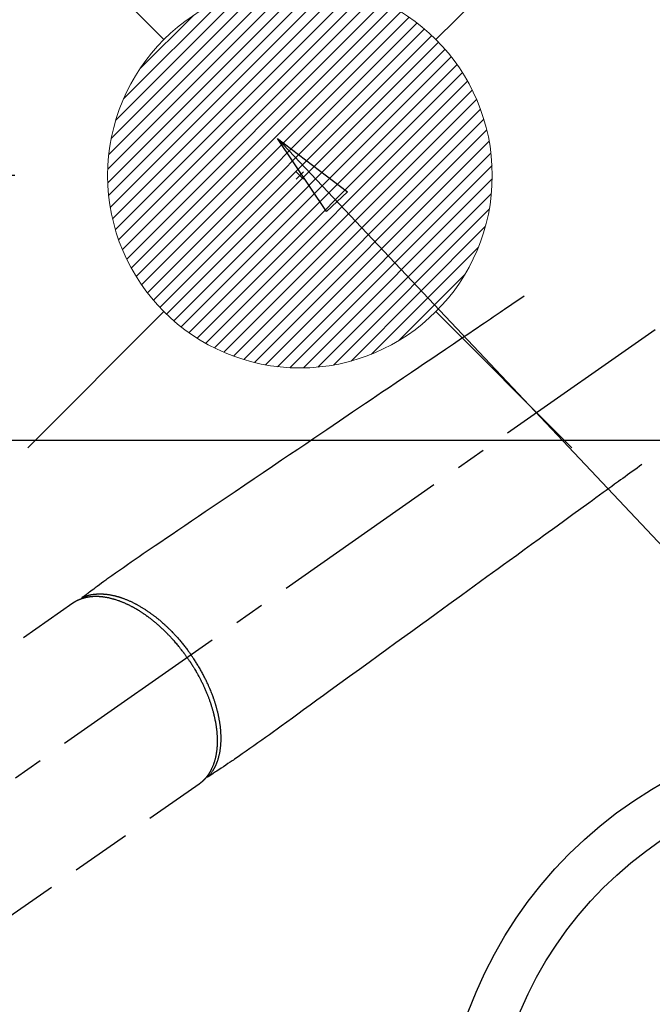
# Model space of a CAD drawing. Extents: x 27948 to 54421, y -11045 to -2175.
# Drawn here: x 44690 to 44822, y -3895 to -3690 of the extents above; entities that cross this region are included whole.
import ezdxf

# ---------------------------------------------------------------- set-up
doc = ezdxf.new("R2010")
doc.units = 0
doc.header["$LTSCALE"] = 50
doc.header["$MEASUREMENT"] = 0
doc.linetypes.add('CENTER2', pattern=[1.125, 0.75, -0.125, 0.125, -0.125])
doc.linetypes.add('HIDDEN', pattern=[0.375, 0.25, -0.125])
doc.layers.get('0').update_dxf_attribs({"linetype": 'CONTINUOUS'})
doc.layers.get('DEFPOINTS').update_dxf_attribs({"color": 146, "linetype": 'CONTINUOUS'})
for name, color, linetype in [('126-甲板', 2, 'CONTINUOUS'), ('150-機器', 8, 'CONTINUOUS'), ('160-文字', 254, 'CONTINUOUS'), ('166-寸法B', 11, 'CONTINUOUS')]:
    doc.layers.add(name, color=color, linetype=linetype)
doc.styles.add('KH001', font='txt')
doc.dimstyles.new('KH1xx030', dxfattribs={"dimscale": 30, "dimtxt": 2, "dimasz": 0.6, "dimexe": 0.3, "dimexo": 1.2, "dimgap": 0.5, "dimtad": 3, "dimdec": 1, "dimdsep": 46, "dimlunit": 6, "dimtxsty": 'KH001', "dimblk": 'DOT', "dimcen": 1, "dimdle": 1, "dimclrd": 256, "dimclre": 256, "dimclrt": 256, "dimadec": 0, "dimazin": 0, "dimtfac": 1, "dimtdec": 1, "dimtix": 1, "dimtmove": 2, "dimatfit": 3, "dimldrblk": 'CLOSEDBLANK', "dimfxl": 1, "dimtolj": 1, "dimtzin": 0, "dimlwd": -1, "dimlwe": -1, "dimarcsym": 0})

# ---------------------------------------------------------------- blocks, each defined once
blk = doc.blocks.new('F402_H')
at = {"layer": '150-機器', "color": 13, "linetype": 'CENTER2'}
blk.add_line((0, 0), (-244.02, -170.86), dxfattribs=at)
at = {"layer": '150-機器', "color": 13, "linetype": 'HIDDEN'}
for p, q in [((-167.27, -89.12), (-227.62, -131.38)), ((-140.96, -126.7), (-201.3, -168.96))]:
    blk.add_line(p, q, dxfattribs=at)
at = {"layer": '150-機器', "color": 13, "linetype": 'Continuous'}
blk.add_line((-141.06, -126.78), (-140.96, -126.7), dxfattribs=at)
at = {"layer": '150-機器', "color": 13, "linetype": 'HIDDEN'}
for points in [[(-73.36, -25.3), (-73.88, -25.65), (-74.39, -26), (-74.9, -26.34), (-75.41, -26.69), (-75.92, -27.03), (-76.43, -27.38), (-76.94, -27.72), (-77.45, -28.07), (-77.89, -28.36), (-78.32, -28.65), (-78.75, -28.94), (-79.18, -29.24), (-79.78, -29.64), (-80.39, -30.05), (-80.99, -30.46), (-81.6, -30.87), (-82.37, -31.39), (-83.14, -31.91), (-83.92, -32.44), (-84.69, -32.96), (-86.38, -34.1), (-88.06, -35.24), (-89.75, -36.38), (-91.44, -37.52), (-92.39, -38.16), (-93.34, -38.81), (-94.29, -39.45), (-95.24, -40.09), (-96.83, -41.17), (-98.43, -42.25), (-100.02, -43.32), (-101.61, -44.4), (-102.8, -45.2), (-103.98, -46), (-105.17, -46.81), (-106.36, -47.61), (-109.05, -49.43), (-111.74, -51.25), (-114.43, -53.07), (-117.13, -54.89), (-118.8, -56.02), (-120.47, -57.15), (-122.14, -58.28), (-123.82, -59.41), (-125.72, -60.7), (-127.63, -61.99), (-129.53, -63.28), (-131.44, -64.56), (-133.5, -65.96), (-135.56, -67.35), (-137.63, -68.75), (-139.69, -70.14), (-141.11, -71.1), (-142.54, -72.07), (-143.96, -73.03), (-145.38, -73.99), (-146.57, -74.8), (-147.76, -75.6), (-148.95, -76.41), (-150.15, -77.21), (-150.98, -77.77), (-151.8, -78.32), (-152.63, -78.88), (-153.45, -79.45), (-154.27, -80.01), (-155.09, -80.59), (-155.9, -81.16), (-156.72, -81.73), (-157.53, -82.29), (-158.34, -82.85), (-159.15, -83.42), (-159.95, -83.99), (-160.16, -84.15), (-160.37, -84.3), (-160.58, -84.46), (-160.79, -84.61), (-161.25, -84.95), (-161.7, -85.28), (-162.16, -85.62), (-162.62, -85.95), (-162.9, -86.17), (-163.19, -86.38), (-163.48, -86.59), (-163.77, -86.8), (-163.95, -86.93), (-164.13, -87.07), (-164.31, -87.2), (-164.5, -87.34), (-164.56, -87.38), (-164.62, -87.43), (-164.69, -87.48), (-164.75, -87.53), (-164.83, -87.58), (-164.9, -87.63), (-164.97, -87.69), (-165.05, -87.74), (-165.08, -87.77), (-165.12, -87.8), (-165.16, -87.82), (-165.2, -87.85), (-165.21, -87.86), (-165.23, -87.88), (-165.25, -87.89), (-165.26, -87.9), (-165.28, -87.91), (-165.29, -87.92), (-165.3, -87.93), (-165.31, -87.94), (-165.32, -87.95), (-165.33, -87.95), (-165.34, -87.96), (-165.35, -87.97), (-165.35, -87.98), (-165.36, -87.99), (-165.37, -88), (-165.37, -88.01), (-165.38, -88.02), (-165.39, -88.03), (-165.39, -88.04), (-165.4, -88.05), (-165.41, -88.06), (-165.41, -88.07), (-165.42, -88.08), (-165.42, -88.09), (-165.42, -88.1), (-165.42, -88.1), (-165.43, -88.11), (-165.43, -88.12), (-165.43, -88.13), (-165.43, -88.14), (-165.44, -88.15), (-165.44, -88.16), (-165.44, -88.16), (-165.44, -88.16), (-165.44, -88.17), (-165.44, -88.17), (-165.45, -88.18), (-165.45, -88.19), (-165.45, -88.21), (-165.45, -88.22)], [(-48.87, -60.28), (-49.37, -60.65), (-49.87, -61.01), (-50.37, -61.37), (-50.87, -61.74), (-51.37, -62.1), (-51.87, -62.46), (-52.37, -62.82), (-52.87, -63.18), (-53.29, -63.49), (-53.71, -63.79), (-54.13, -64.1), (-54.55, -64.4), (-55.14, -64.83), (-55.73, -65.26), (-56.32, -65.69), (-56.92, -66.12), (-57.67, -66.66), (-58.43, -67.21), (-59.18, -67.76), (-59.94, -68.31), (-61.59, -69.5), (-63.23, -70.7), (-64.88, -71.89), (-66.53, -73.09), (-67.46, -73.76), (-68.39, -74.44), (-69.32, -75.11), (-70.25, -75.79), (-71.81, -76.91), (-73.36, -78.04), (-74.92, -79.17), (-76.47, -80.3), (-77.63, -81.14), (-78.79, -81.98), (-79.95, -82.82), (-81.11, -83.66), (-83.74, -85.57), (-86.38, -87.48), (-89.01, -89.38), (-91.64, -91.29), (-93.27, -92.48), (-94.91, -93.66), (-96.54, -94.84), (-98.18, -96.03), (-100.04, -97.38), (-101.9, -98.73), (-103.76, -100.08), (-105.63, -101.43), (-107.64, -102.89), (-109.66, -104.35), (-111.67, -105.81), (-113.69, -107.27), (-115.08, -108.28), (-116.47, -109.29), (-117.86, -110.3), (-119.25, -111.31), (-120.42, -112.15), (-121.58, -113), (-122.74, -113.84), (-123.91, -114.68), (-124.71, -115.27), (-125.52, -115.86), (-126.33, -116.45), (-127.14, -117.03), (-127.95, -117.6), (-128.77, -118.17), (-129.59, -118.74), (-130.4, -119.31), (-131.21, -119.88), (-132.01, -120.45), (-132.82, -121.02), (-133.63, -121.57), (-133.85, -121.72), (-134.07, -121.86), (-134.29, -122.01), (-134.5, -122.15), (-134.98, -122.47), (-135.45, -122.78), (-135.92, -123.1), (-136.39, -123.41), (-136.69, -123.61), (-136.98, -123.81), (-137.28, -124), (-137.58, -124.2), (-137.76, -124.33), (-137.95, -124.45), (-138.14, -124.58), (-138.33, -124.71), (-138.4, -124.75), (-138.46, -124.79), (-138.53, -124.84), (-138.6, -124.88), (-138.67, -124.93), (-138.75, -124.98), (-138.82, -125.03), (-138.9, -125.08), (-138.94, -125.11), (-138.98, -125.14), (-139.01, -125.16), (-139.05, -125.19), (-139.07, -125.2), (-139.09, -125.21), (-139.11, -125.22), (-139.12, -125.23), (-139.14, -125.24), (-139.15, -125.25), (-139.16, -125.26), (-139.18, -125.27), (-139.19, -125.27), (-139.2, -125.28), (-139.21, -125.28), (-139.22, -125.29), (-139.23, -125.29), (-139.24, -125.29), (-139.25, -125.3), (-139.26, -125.3), (-139.27, -125.3), (-139.28, -125.31), (-139.3, -125.31), (-139.31, -125.31), (-139.32, -125.31), (-139.33, -125.31), (-139.34, -125.31), (-139.36, -125.32), (-139.36, -125.32), (-139.37, -125.32), (-139.38, -125.32), (-139.38, -125.31), (-139.39, -125.31), (-139.41, -125.31), (-139.42, -125.31), (-139.43, -125.31), (-139.43, -125.31), (-139.43, -125.31), (-139.43, -125.31), (-139.44, -125.31), (-139.45, -125.31), (-139.46, -125.31), (-139.48, -125.3), (-139.49, -125.3)], [(-143.44, -100.44), (-143.51, -100.34), (-143.58, -100.25), (-143.64, -100.15), (-143.71, -100.05), (-143.8, -99.94), (-143.88, -99.82), (-143.97, -99.7), (-144.05, -99.59), (-144.11, -99.51), (-144.16, -99.44), (-144.21, -99.37), (-144.27, -99.3), (-144.39, -99.14), (-144.51, -98.98), (-144.63, -98.83), (-144.75, -98.67), (-144.83, -98.57), (-144.91, -98.47), (-144.99, -98.37), (-145.07, -98.28), (-145.21, -98.1), (-145.35, -97.93), (-145.5, -97.75), (-145.64, -97.58), (-145.8, -97.4), (-145.95, -97.21), (-146.11, -97.03), (-146.27, -96.85), (-146.37, -96.75), (-146.46, -96.64), (-146.56, -96.54), (-146.65, -96.43), (-146.77, -96.3), (-146.89, -96.17), (-147.01, -96.04), (-147.14, -95.91), (-147.26, -95.79), (-147.38, -95.66), (-147.5, -95.53), (-147.63, -95.41), (-147.71, -95.32), (-147.8, -95.23), (-147.89, -95.15), (-147.97, -95.06), (-148.11, -94.93), (-148.25, -94.79), (-148.39, -94.66), (-148.53, -94.53), (-148.65, -94.41), (-148.78, -94.29), (-148.91, -94.17), (-149.03, -94.06), (-149.14, -93.96), (-149.24, -93.87), (-149.34, -93.78), (-149.44, -93.69), (-149.55, -93.6), (-149.65, -93.51), (-149.75, -93.42), (-149.86, -93.33), (-149.99, -93.22), (-150.12, -93.12), (-150.25, -93.01), (-150.38, -92.9), (-150.48, -92.82), (-150.59, -92.73), (-150.69, -92.65), (-150.8, -92.57), (-150.87, -92.5), (-150.95, -92.44), (-151.03, -92.38), (-151.11, -92.32), (-151.23, -92.23), (-151.35, -92.14), (-151.47, -92.05), (-151.59, -91.96), (-151.67, -91.9), (-151.75, -91.85), (-151.83, -91.79), (-151.91, -91.73), (-152.02, -91.65), (-152.14, -91.56), (-152.26, -91.48), (-152.38, -91.4), (-152.44, -91.36), (-152.49, -91.32), (-152.54, -91.29), (-152.6, -91.25), (-152.7, -91.18), (-152.81, -91.11), (-152.92, -91.04), (-153.02, -90.97), (-153.12, -90.91), (-153.21, -90.85), (-153.31, -90.79), (-153.4, -90.73), (-153.59, -90.62), (-153.77, -90.5), (-153.96, -90.39), (-154.15, -90.28), (-154.3, -90.2), (-154.44, -90.11), (-154.59, -90.03), (-154.74, -89.95), (-154.85, -89.89), (-154.95, -89.84), (-155.06, -89.78), (-155.17, -89.72), (-155.29, -89.66), (-155.41, -89.6), (-155.53, -89.54), (-155.65, -89.48), (-155.75, -89.43), (-155.86, -89.38), (-155.97, -89.33), (-156.08, -89.28), (-156.19, -89.23), (-156.31, -89.17), (-156.43, -89.12), (-156.55, -89.07), (-156.66, -89.02), (-156.77, -88.98), (-156.87, -88.94), (-156.98, -88.89), (-157.1, -88.85), (-157.21, -88.8), (-157.33, -88.75), (-157.45, -88.71), (-157.53, -88.68), (-157.61, -88.65), (-157.69, -88.62), (-157.77, -88.6), (-157.94, -88.54), (-158.11, -88.48), (-158.28, -88.43), (-158.45, -88.37), (-158.54, -88.35), (-158.63, -88.32), (-158.72, -88.29), (-158.81, -88.27), (-158.92, -88.24), (-159.04, -88.2), (-159.15, -88.17), (-159.27, -88.15), (-159.4, -88.11), (-159.52, -88.08), (-159.65, -88.06), (-159.78, -88.03), (-159.84, -88.01), (-159.91, -88), (-159.97, -87.99), (-160.03, -87.98), (-160.17, -87.95), (-160.31, -87.93), (-160.45, -87.9), (-160.58, -87.88), (-160.69, -87.86), (-160.81, -87.85), (-160.92, -87.83), (-161.03, -87.82), (-161.15, -87.81), (-161.27, -87.79), (-161.39, -87.78), (-161.52, -87.77), (-161.61, -87.76), (-161.71, -87.76), (-161.8, -87.75), (-161.9, -87.75), (-162.01, -87.74), (-162.11, -87.74), (-162.22, -87.74), (-162.33, -87.74), (-162.47, -87.74), (-162.61, -87.74), (-162.75, -87.74), (-162.89, -87.75), (-163.01, -87.75), (-163.14, -87.76), (-163.26, -87.77), (-163.39, -87.78), (-163.48, -87.79), (-163.57, -87.8), (-163.66, -87.81), (-163.75, -87.82), (-163.8, -87.83), (-163.86, -87.84), (-163.91, -87.85), (-163.97, -87.85), (-164.01, -87.86), (-164.06, -87.87), (-164.1, -87.88), (-164.14, -87.88), (-164.21, -87.89), (-164.27, -87.91), (-164.34, -87.92), (-164.4, -87.93), (-164.44, -87.94), (-164.49, -87.95), (-164.53, -87.96), (-164.57, -87.97), (-164.66, -87.99), (-164.74, -88.01), (-164.83, -88.03), (-164.91, -88.05), (-164.96, -88.07), (-165, -88.08), (-165.05, -88.09), (-165.1, -88.11), (-165.14, -88.12), (-165.19, -88.13), (-165.23, -88.15), (-165.28, -88.16), (-165.31, -88.17), (-165.33, -88.18), (-165.36, -88.19), (-165.38, -88.2), (-165.4, -88.2), (-165.42, -88.21), (-165.43, -88.21), (-165.45, -88.22), (-165.49, -88.23), (-165.53, -88.25), (-165.56, -88.26), (-165.6, -88.27), (-165.62, -88.28), (-165.63, -88.28), (-165.65, -88.29), (-165.66, -88.3), (-165.68, -88.3), (-165.7, -88.31), (-165.72, -88.32), (-165.74, -88.33), (-165.77, -88.34), (-165.79, -88.34), (-165.81, -88.35), (-165.84, -88.36), (-165.86, -88.37), (-165.88, -88.38), (-165.9, -88.39), (-165.92, -88.4), (-165.95, -88.41), (-165.98, -88.42), (-166, -88.43), (-166.03, -88.45), (-166.06, -88.46), (-166.09, -88.47), (-166.12, -88.48), (-166.15, -88.5), (-166.18, -88.51), (-166.21, -88.52), (-166.23, -88.54), (-166.26, -88.55), (-166.28, -88.56), (-166.3, -88.57), (-166.32, -88.58), (-166.34, -88.58), (-166.37, -88.6), (-166.39, -88.61), (-166.42, -88.63), (-166.45, -88.64), (-166.48, -88.65), (-166.51, -88.67), (-166.53, -88.68), (-166.56, -88.7), (-166.58, -88.71), (-166.6, -88.72), (-166.62, -88.73), (-166.63, -88.74), (-166.67, -88.76), (-166.71, -88.78), (-166.74, -88.8), (-166.78, -88.82), (-166.81, -88.83), (-166.83, -88.85), (-166.86, -88.86), (-166.89, -88.88), (-166.91, -88.9), (-166.94, -88.91), (-166.97, -88.93), (-166.99, -88.94), (-167.02, -88.96), (-167.05, -88.98), (-167.07, -88.99), (-167.1, -89.01), (-167.13, -89.03), (-167.15, -89.04), (-167.18, -89.06), (-167.2, -89.08), (-167.22, -89.09), (-167.24, -89.1), (-167.26, -89.11), (-167.27, -89.12)], [(-165.25, -87.89), (-165.19, -87.87), (-165.14, -87.84), (-165.08, -87.82), (-165.03, -87.8), (-164.97, -87.78), (-164.92, -87.75), (-164.86, -87.73), (-164.8, -87.71), (-164.78, -87.7), (-164.75, -87.69), (-164.72, -87.68), (-164.69, -87.67), (-164.63, -87.65), (-164.57, -87.63), (-164.52, -87.61), (-164.46, -87.59), (-164.33, -87.55), (-164.2, -87.52), (-164.08, -87.48), (-163.95, -87.45), (-163.85, -87.42), (-163.74, -87.4), (-163.64, -87.38), (-163.54, -87.36), (-163.47, -87.34), (-163.4, -87.33), (-163.33, -87.32), (-163.25, -87.3), (-163.16, -87.29), (-163.06, -87.28), (-162.97, -87.26), (-162.88, -87.25), (-162.8, -87.24), (-162.73, -87.23), (-162.65, -87.22), (-162.58, -87.22), (-162.49, -87.21), (-162.4, -87.2), (-162.32, -87.2), (-162.23, -87.19), (-162.13, -87.19), (-162.03, -87.18), (-161.93, -87.18), (-161.84, -87.18), (-161.75, -87.17), (-161.66, -87.17), (-161.57, -87.17), (-161.48, -87.17), (-161.37, -87.18), (-161.25, -87.18), (-161.14, -87.18), (-161.03, -87.19), (-160.93, -87.19), (-160.84, -87.2), (-160.75, -87.2), (-160.66, -87.21), (-160.53, -87.22), (-160.4, -87.24), (-160.28, -87.25), (-160.15, -87.26), (-160.03, -87.28), (-159.91, -87.3), (-159.79, -87.31), (-159.68, -87.33), (-159.56, -87.35), (-159.44, -87.37), (-159.32, -87.39), (-159.2, -87.42), (-159.06, -87.45), (-158.91, -87.48), (-158.77, -87.51), (-158.62, -87.54), (-158.54, -87.56), (-158.45, -87.58), (-158.37, -87.61), (-158.28, -87.63), (-158.17, -87.66), (-158.06, -87.69), (-157.95, -87.72), (-157.84, -87.75), (-157.73, -87.78), (-157.62, -87.82), (-157.51, -87.85), (-157.4, -87.89), (-157.31, -87.91), (-157.22, -87.94), (-157.13, -87.97), (-157.05, -88), (-156.93, -88.04), (-156.82, -88.08), (-156.71, -88.12), (-156.6, -88.16), (-156.47, -88.21), (-156.35, -88.26), (-156.22, -88.31), (-156.1, -88.36), (-155.96, -88.42), (-155.82, -88.48), (-155.68, -88.54), (-155.54, -88.6), (-155.4, -88.66), (-155.26, -88.72), (-155.12, -88.79), (-154.98, -88.85), (-154.86, -88.91), (-154.73, -88.98), (-154.6, -89.04), (-154.48, -89.1), (-154.37, -89.15), (-154.27, -89.21), (-154.17, -89.26), (-154.07, -89.31), (-153.94, -89.38), (-153.81, -89.45), (-153.69, -89.52), (-153.56, -89.59), (-153.42, -89.67), (-153.28, -89.76), (-153.14, -89.84), (-153, -89.92), (-152.88, -89.99), (-152.77, -90.06), (-152.65, -90.13), (-152.54, -90.2), (-152.41, -90.28), (-152.28, -90.36), (-152.16, -90.45), (-152.03, -90.53), (-151.89, -90.62), (-151.75, -90.72), (-151.61, -90.81), (-151.47, -90.91), (-151.36, -90.99), (-151.24, -91.07), (-151.13, -91.15), (-151.02, -91.23), (-150.92, -91.3), (-150.82, -91.38), (-150.72, -91.45), (-150.61, -91.52), (-150.53, -91.59), (-150.44, -91.66), (-150.35, -91.72), (-150.26, -91.79), (-150.15, -91.88), (-150.04, -91.97), (-149.93, -92.05), (-149.81, -92.14), (-149.71, -92.22), (-149.61, -92.31), (-149.51, -92.39), (-149.41, -92.47), (-149.25, -92.6), (-149.1, -92.73), (-148.94, -92.86), (-148.79, -93), (-148.59, -93.17), (-148.39, -93.35), (-148.2, -93.53), (-148, -93.71), (-147.88, -93.82), (-147.76, -93.93), (-147.64, -94.04), (-147.52, -94.15), (-147.42, -94.26), (-147.31, -94.36), (-147.2, -94.47), (-147.09, -94.57), (-146.95, -94.72), (-146.8, -94.87), (-146.65, -95.02), (-146.5, -95.17), (-146.38, -95.3), (-146.25, -95.43), (-146.13, -95.57), (-146, -95.7), (-145.86, -95.86), (-145.71, -96.02), (-145.57, -96.17), (-145.43, -96.33), (-145.29, -96.49), (-145.15, -96.66), (-145.01, -96.82), (-144.87, -96.98), (-144.72, -97.16), (-144.57, -97.33), (-144.42, -97.51), (-144.28, -97.69), (-144.14, -97.86), (-144.01, -98.03), (-143.88, -98.2), (-143.74, -98.37), (-143.61, -98.54), (-143.48, -98.71), (-143.35, -98.89), (-143.22, -99.06), (-143.11, -99.21), (-143, -99.36), (-142.89, -99.51), (-142.79, -99.66), (-142.75, -99.72), (-142.71, -99.77), (-142.67, -99.82), (-142.64, -99.88)], [(-139.11, -125.22), (-139.07, -125.18), (-139.03, -125.14), (-138.99, -125.09), (-138.95, -125.05), (-138.91, -125), (-138.87, -124.96), (-138.83, -124.91), (-138.79, -124.87), (-138.77, -124.84), (-138.75, -124.82), (-138.73, -124.8), (-138.71, -124.77), (-138.67, -124.73), (-138.63, -124.68), (-138.6, -124.63), (-138.56, -124.58), (-138.48, -124.48), (-138.4, -124.37), (-138.32, -124.26), (-138.25, -124.15), (-138.19, -124.06), (-138.13, -123.98), (-138.08, -123.89), (-138.02, -123.8), (-137.99, -123.74), (-137.95, -123.68), (-137.91, -123.61), (-137.88, -123.55), (-137.83, -123.46), (-137.78, -123.38), (-137.74, -123.3), (-137.69, -123.21), (-137.66, -123.15), (-137.63, -123.08), (-137.59, -123.01), (-137.56, -122.94), (-137.52, -122.86), (-137.49, -122.78), (-137.45, -122.71), (-137.42, -122.63), (-137.38, -122.53), (-137.34, -122.44), (-137.3, -122.35), (-137.27, -122.26), (-137.24, -122.18), (-137.21, -122.09), (-137.18, -122.01), (-137.15, -121.93), (-137.11, -121.82), (-137.07, -121.71), (-137.04, -121.6), (-137, -121.49), (-136.98, -121.41), (-136.95, -121.32), (-136.93, -121.23), (-136.9, -121.14), (-136.87, -121.02), (-136.84, -120.89), (-136.81, -120.77), (-136.78, -120.64), (-136.75, -120.53), (-136.72, -120.41), (-136.7, -120.3), (-136.68, -120.18), (-136.66, -120.06), (-136.63, -119.94), (-136.61, -119.82), (-136.59, -119.7), (-136.57, -119.56), (-136.55, -119.41), (-136.53, -119.26), (-136.52, -119.11), (-136.51, -119.03), (-136.5, -118.94), (-136.49, -118.85), (-136.48, -118.77), (-136.47, -118.65), (-136.46, -118.54), (-136.45, -118.42), (-136.44, -118.31), (-136.44, -118.19), (-136.43, -118.08), (-136.42, -117.96), (-136.42, -117.84), (-136.42, -117.75), (-136.41, -117.66), (-136.41, -117.57), (-136.41, -117.48), (-136.41, -117.36), (-136.41, -117.24), (-136.41, -117.12), (-136.41, -117), (-136.41, -116.87), (-136.41, -116.73), (-136.42, -116.6), (-136.42, -116.46), (-136.43, -116.31), (-136.43, -116.16), (-136.44, -116.01), (-136.45, -115.86), (-136.46, -115.71), (-136.47, -115.55), (-136.49, -115.4), (-136.5, -115.25), (-136.52, -115.11), (-136.53, -114.97), (-136.55, -114.83), (-136.56, -114.68), (-136.58, -114.57), (-136.59, -114.46), (-136.61, -114.34), (-136.62, -114.23), (-136.64, -114.09), (-136.67, -113.94), (-136.69, -113.8), (-136.71, -113.65), (-136.74, -113.49), (-136.77, -113.34), (-136.8, -113.18), (-136.83, -113.02), (-136.85, -112.88), (-136.88, -112.75), (-136.91, -112.62), (-136.93, -112.49), (-136.97, -112.34), (-137, -112.19), (-137.03, -112.05), (-137.07, -111.9), (-137.11, -111.74), (-137.15, -111.57), (-137.19, -111.41), (-137.23, -111.25), (-137.27, -111.11), (-137.3, -110.98), (-137.34, -110.84), (-137.38, -110.71), (-137.41, -110.59), (-137.45, -110.47), (-137.48, -110.35), (-137.52, -110.23), (-137.55, -110.12), (-137.58, -110.02), (-137.61, -109.91), (-137.65, -109.81), (-137.69, -109.67), (-137.74, -109.54), (-137.78, -109.4), (-137.83, -109.26), (-137.87, -109.14), (-137.91, -109.02), (-137.95, -108.9), (-138, -108.77), (-138.06, -108.58), (-138.13, -108.39), (-138.21, -108.2), (-138.28, -108.01), (-138.37, -107.76), (-138.47, -107.52), (-138.57, -107.27), (-138.67, -107.03), (-138.74, -106.87), (-138.8, -106.72), (-138.87, -106.57), (-138.93, -106.42), (-138.99, -106.29), (-139.05, -106.15), (-139.11, -106.01), (-139.18, -105.88), (-139.27, -105.69), (-139.36, -105.5), (-139.45, -105.31), (-139.54, -105.12), (-139.62, -104.95), (-139.7, -104.79), (-139.78, -104.63), (-139.87, -104.47), (-139.96, -104.28), (-140.06, -104.09), (-140.16, -103.9), (-140.26, -103.71), (-140.37, -103.52), (-140.47, -103.34), (-140.57, -103.15), (-140.68, -102.96), (-140.79, -102.76), (-140.91, -102.56), (-141.03, -102.36), (-141.15, -102.17), (-141.26, -101.98), (-141.37, -101.8), (-141.49, -101.61), (-141.6, -101.43), (-141.72, -101.25), (-141.83, -101.07), (-141.95, -100.88), (-142.07, -100.7), (-142.18, -100.55), (-142.28, -100.4), (-142.38, -100.24), (-142.49, -100.09), (-142.53, -100.04), (-142.56, -99.98), (-142.6, -99.93), (-142.64, -99.88)], [(-143.44, -100.44), (-143.37, -100.53), (-143.31, -100.63), (-143.24, -100.73), (-143.17, -100.82), (-143.09, -100.94), (-143.01, -101.06), (-142.93, -101.18), (-142.85, -101.3), (-142.8, -101.38), (-142.75, -101.45), (-142.7, -101.53), (-142.65, -101.61), (-142.55, -101.77), (-142.44, -101.94), (-142.33, -102.11), (-142.23, -102.28), (-142.16, -102.38), (-142.1, -102.49), (-142.03, -102.6), (-141.96, -102.71), (-141.85, -102.9), (-141.73, -103.09), (-141.62, -103.29), (-141.51, -103.49), (-141.39, -103.69), (-141.27, -103.9), (-141.16, -104.11), (-141.04, -104.32), (-140.97, -104.45), (-140.91, -104.57), (-140.84, -104.7), (-140.77, -104.83), (-140.69, -104.98), (-140.61, -105.14), (-140.53, -105.3), (-140.45, -105.46), (-140.37, -105.62), (-140.3, -105.78), (-140.22, -105.93), (-140.14, -106.09), (-140.09, -106.2), (-140.04, -106.32), (-139.99, -106.43), (-139.94, -106.54), (-139.86, -106.71), (-139.78, -106.89), (-139.7, -107.06), (-139.63, -107.24), (-139.56, -107.4), (-139.49, -107.56), (-139.42, -107.72), (-139.36, -107.88), (-139.31, -108), (-139.25, -108.13), (-139.2, -108.26), (-139.15, -108.39), (-139.1, -108.51), (-139.05, -108.64), (-139.01, -108.77), (-138.96, -108.9), (-138.9, -109.06), (-138.84, -109.21), (-138.79, -109.37), (-138.73, -109.53), (-138.69, -109.66), (-138.64, -109.79), (-138.6, -109.92), (-138.56, -110.04), (-138.53, -110.14), (-138.5, -110.23), (-138.47, -110.33), (-138.44, -110.42), (-138.39, -110.57), (-138.35, -110.71), (-138.3, -110.85), (-138.26, -110.99), (-138.24, -111.09), (-138.21, -111.18), (-138.18, -111.28), (-138.16, -111.37), (-138.12, -111.51), (-138.08, -111.65), (-138.04, -111.79), (-138, -111.94), (-137.99, -112), (-137.97, -112.06), (-137.95, -112.12), (-137.94, -112.18), (-137.91, -112.31), (-137.88, -112.43), (-137.85, -112.56), (-137.82, -112.68), (-137.8, -112.79), (-137.77, -112.9), (-137.75, -113.01), (-137.72, -113.12), (-137.68, -113.33), (-137.64, -113.55), (-137.6, -113.76), (-137.56, -113.98), (-137.53, -114.14), (-137.5, -114.31), (-137.47, -114.48), (-137.45, -114.64), (-137.43, -114.76), (-137.41, -114.88), (-137.4, -115), (-137.38, -115.12), (-137.37, -115.26), (-137.35, -115.39), (-137.34, -115.52), (-137.32, -115.66), (-137.31, -115.77), (-137.3, -115.89), (-137.29, -116.01), (-137.28, -116.13), (-137.27, -116.26), (-137.26, -116.39), (-137.25, -116.52), (-137.24, -116.65), (-137.24, -116.76), (-137.23, -116.88), (-137.23, -116.99), (-137.22, -117.11), (-137.22, -117.23), (-137.22, -117.36), (-137.21, -117.49), (-137.21, -117.62), (-137.21, -117.7), (-137.21, -117.78), (-137.21, -117.87), (-137.21, -117.95), (-137.22, -118.13), (-137.22, -118.31), (-137.23, -118.49), (-137.24, -118.66), (-137.24, -118.76), (-137.25, -118.85), (-137.25, -118.95), (-137.26, -119.04), (-137.27, -119.16), (-137.28, -119.28), (-137.29, -119.4), (-137.3, -119.52), (-137.32, -119.65), (-137.33, -119.78), (-137.35, -119.91), (-137.37, -120.04), (-137.38, -120.1), (-137.39, -120.16), (-137.4, -120.23), (-137.41, -120.29), (-137.43, -120.43), (-137.45, -120.57), (-137.48, -120.7), (-137.5, -120.84), (-137.53, -120.95), (-137.55, -121.06), (-137.57, -121.17), (-137.6, -121.28), (-137.63, -121.4), (-137.66, -121.52), (-137.69, -121.64), (-137.72, -121.76), (-137.75, -121.85), (-137.77, -121.94), (-137.8, -122.03), (-137.83, -122.13), (-137.86, -122.23), (-137.9, -122.33), (-137.93, -122.43), (-137.96, -122.53), (-138.01, -122.66), (-138.06, -122.79), (-138.11, -122.92), (-138.17, -123.05), (-138.21, -123.17), (-138.27, -123.28), (-138.32, -123.4), (-138.37, -123.51), (-138.41, -123.59), (-138.45, -123.67), (-138.49, -123.75), (-138.53, -123.83), (-138.56, -123.88), (-138.58, -123.93), (-138.61, -123.98), (-138.64, -124.03), (-138.66, -124.07), (-138.68, -124.11), (-138.7, -124.15), (-138.72, -124.19), (-138.76, -124.24), (-138.79, -124.3), (-138.82, -124.36), (-138.86, -124.41), (-138.88, -124.45), (-138.9, -124.49), (-138.93, -124.52), (-138.95, -124.56), (-139, -124.63), (-139.05, -124.71), (-139.1, -124.78), (-139.15, -124.85), (-139.17, -124.89), (-139.2, -124.93), (-139.23, -124.97), (-139.26, -125.01), (-139.29, -125.04), (-139.32, -125.08), (-139.35, -125.12), (-139.38, -125.16), (-139.39, -125.18), (-139.41, -125.2), (-139.42, -125.22), (-139.44, -125.24), (-139.45, -125.26), (-139.46, -125.27), (-139.48, -125.29), (-139.49, -125.3), (-139.51, -125.33), (-139.54, -125.36), (-139.56, -125.39), (-139.59, -125.42), (-139.6, -125.44), (-139.61, -125.45), (-139.62, -125.46), (-139.63, -125.47), (-139.64, -125.49), (-139.66, -125.5), (-139.67, -125.52), (-139.69, -125.54), (-139.7, -125.56), (-139.72, -125.58), (-139.74, -125.6), (-139.76, -125.62), (-139.77, -125.63), (-139.78, -125.65), (-139.8, -125.66), (-139.81, -125.68), (-139.83, -125.7), (-139.86, -125.72), (-139.88, -125.75), (-139.9, -125.77), (-139.92, -125.79), (-139.94, -125.82), (-139.96, -125.84), (-139.99, -125.86), (-140.01, -125.88), (-140.03, -125.91), (-140.05, -125.93), (-140.07, -125.95), (-140.09, -125.96), (-140.1, -125.98), (-140.12, -125.99), (-140.13, -126.01), (-140.16, -126.03), (-140.18, -126.05), (-140.2, -126.07), (-140.22, -126.09), (-140.25, -126.12), (-140.27, -126.14), (-140.29, -126.16), (-140.32, -126.18), (-140.33, -126.19), (-140.35, -126.21), (-140.36, -126.22), (-140.38, -126.24), (-140.41, -126.26), (-140.44, -126.29), (-140.47, -126.32), (-140.5, -126.34), (-140.53, -126.36), (-140.55, -126.38), (-140.57, -126.4), (-140.6, -126.42), (-140.62, -126.44), (-140.65, -126.46), (-140.67, -126.48), (-140.69, -126.5), (-140.72, -126.52), (-140.74, -126.54), (-140.77, -126.56), (-140.79, -126.58), (-140.82, -126.6), (-140.84, -126.62), (-140.87, -126.64), (-140.89, -126.65), (-140.91, -126.67), (-140.93, -126.68), (-140.94, -126.69), (-140.96, -126.7)]]:
    blk.add_lwpolyline(points, dxfattribs=at)
blk = doc.blocks.new('給湯')
at = {"layer": '160-文字', "color": 4, "linetype": 'Continuous', "lineweight": 20}
for p, q in [((-56.57, 56.57), (-28.28, 28.28)), ((28.28, 28.28), (56.57, 56.57)), ((-39.98, 1.34), (-1.34, 39.98)), ((-39.97, -1.48), (1.48, 39.97)), ((-39.79, -4.12), (4.12, 39.79)), ((-39.76, 4.39), (-4.39, 39.76)), ((-39.45, -6.61), (6.61, 39.45)), ((-39.25, 7.73), (-7.73, 39.25)), ((-38.98, -8.97), (8.97, 38.98)), ((-38.4, -11.22), (11.22, 38.4)), ((-38.31, 11.49), (-11.49, 38.31)), ((-37.71, -13.35), (13.35, 37.7)), ((-36.92, -15.4), (15.4, 36.92)), ((-36.68, 15.96), (-15.96, 36.68)), ((-36.04, -17.35), (17.35, 36.04)), ((-35.08, -19.22), (19.22, 35.08)), ((-34.04, -21), (21, 34.04)), ((-33.29, 22.17), (-22.17, 33.29)), ((-32.93, -22.72), (22.72, 32.92)), ((-31.73, -24.35), (24.35, 31.73)), ((-30.47, -25.92), (25.92, 30.47)), ((-29.13, -27.41), (27.41, 29.13)), ((-27.73, -28.83), (28.83, 27.73)), ((-26.25, -30.18), (30.18, 26.25)), ((-24.7, -31.46), (31.46, 24.7)), ((-23.08, -32.67), (32.67, 23.08)), ((-21.39, -33.8), (33.8, 21.39)), ((-19.61, -34.86), (34.86, 19.61)), ((-17.76, -35.84), (35.84, 17.76)), ((-15.83, -36.73), (36.73, 15.83)), ((-13.81, -37.54), (37.54, 13.81)), ((-11.69, -38.25), (38.25, 11.69)), ((-9.47, -38.86), (38.86, 9.47)), ((-7.14, -39.36), (39.36, 7.14)), ((-4.68, -39.73), (39.72, 4.68)), ((-2.07, -39.95), (39.95, 2.07)), ((0.77, 0.77), (-0.77, -0.77)), ((-0.77, 0.77), (0.77, -0.77)), ((0.71, -39.99), (39.99, -0.71)), ((3.7, -39.83), (39.83, -3.7)), ((6.97, -39.39), (39.39, -6.97)), ((10.62, -38.56), (38.56, -10.62)), ((14.89, -37.12), (37.12, -14.89)), ((20.49, -34.35), (34.35, -20.49)), ((-56.57, -56.57), (-28.28, -28.28)), ((28.28, -28.28), (56.57, -56.57))]:
    blk.add_line(p, q, dxfattribs=at)
blk.add_circle((0, 0), 40, dxfattribs=at)
blk = doc.blocks.new('_Dot')
at = {"color": 0, "linetype": 'ByBlock', "lineweight": -2}
blk.add_line((-0.5, 0), (-1, 0), dxfattribs=at)
at = {"color": 0, "linetype": 'ByBlock', "const_width": 0.5}
blk.add_lwpolyline([(-0.25, 0, 1), (0.25, 0, 1)], format="xyb", close=True, dxfattribs=at)
blk = doc.blocks.new('*D65')
at = {"layer": '166-寸法B', "transparency": 16777216}
for p, q in [((44620.52, -3523.01), (44620.52, -3652.58)), ((44698.14, -3652.58), (44611.52, -3652.58)), ((44620.52, -3704.58), (44620.52, -3670.58)), ((44689.04, -3722.58), (44611.52, -3722.58))]:
    blk.add_line(p, q, dxfattribs=at)
at = {"layer": 'DEFPOINTS', "color": 0, "transparency": 16777216}
for p in [(44620.52, -3652.58), (44734.14, -3652.58), (44725.04, -3722.58)]:
    blk.add_point(p, dxfattribs=at)
at = {"layer": '166-寸法B', "transparency": 16777216, "xscale": 18, "yscale": 18, "zscale": 18}
for p, rotation in [((44620.52, -3652.58), 90), ((44620.52, -3722.58), 270)]:
    blk.add_blockref('_Dot', p, dxfattribs=dict(at, rotation=rotation))
at = {"layer": '166-寸法B', "transparency": 16777216, "insert": (44575.52, -3573.04), "char_height": 60, "attachment_point": 5, "rotation": 90, "style": 'KH001'}
blk.add_mtext('\\A1;70', dxfattribs=at)
blk = doc.blocks.new('_ClosedBlank')
at = {"color": 0, "linetype": 'ByBlock', "lineweight": -2}
for p, q in [((-1, 0.167), (0, 0)), ((-1, 0.167), (-1, -0.167)), ((0, 0), (-1, -0.167))]:
    blk.add_line(p, q, dxfattribs=at)

msp = doc.modelspace()

# ---------------------------------------------------------------- linework, layer by layer
at = {"layer": '126-甲板'}
msp.add_lwpolyline([(44528.34, -3777.58), (45208.34, -3777.58, -0.414214), (45218.34, -3787.58), (45218.34, -4202.58, -0.414214), (45208.34, -4212.58), (44528.34, -4212.58, -0.414214), (44518.34, -4202.58), (44518.34, -3787.58, -0.414214)], format="xyb", close=True, dxfattribs=at)
at = {"layer": '150-機器', "color": 13}
for radius in [90.5, 80.5]:
    msp.add_circle((44868.34, -3927.58), radius, dxfattribs=at)

# ---------------------------------------------------------------- block references
at = {"layer": '150-機器'}
msp.add_blockref('F402_H', (44868.32, -3722.37), dxfattribs=at)
at = {"layer": '160-文字'}
msp.add_blockref('給湯', (44748.32, -3722.58), dxfattribs=at)

# ---------------------------------------------------------------- dimensions: what is measured, and where the dimension line sits
at = {"layer": '166-寸法B'}
dim = msp.add_linear_dim(base=(44620.52, -3652.58), p1=(44725.04, -3722.58), p2=(44734.14, -3652.58), angle=90, dimstyle='KH1xx030', override={"dimtmove": 1}, dxfattribs=at)
dim.commit()
dim.dimension.update_dxf_attribs({"geometry": '*D65', "text_midpoint": (44665.52, -3573.04), "dimtype": 128})

# ---------------------------------------------------------------- leaders
at = {"layer": '160-文字', "annotation_type": 0, "has_hookline": 1, "hookline_direction": 0}
for points, text_width in [([(44381.72, -3705.96), (45274.71, -5069.45), (45292.71, -5069.45)], 1630.05), ([(44743.67, -3714.91), (45734.21, -4764.46), (45752.21, -4764.46)], 1398.58), ([(44108.34, -3718.24), (45165.98, -5330.91), (45183.98, -5330.91)], 1240.2)]:
    msp.add_leader(points, dimstyle='KH1xx030', override={"dimgap": 0.5, "dimtad": 1}, dxfattribs=dict(at, text_width=text_width))

doc.saveas('drawing.dxf')
